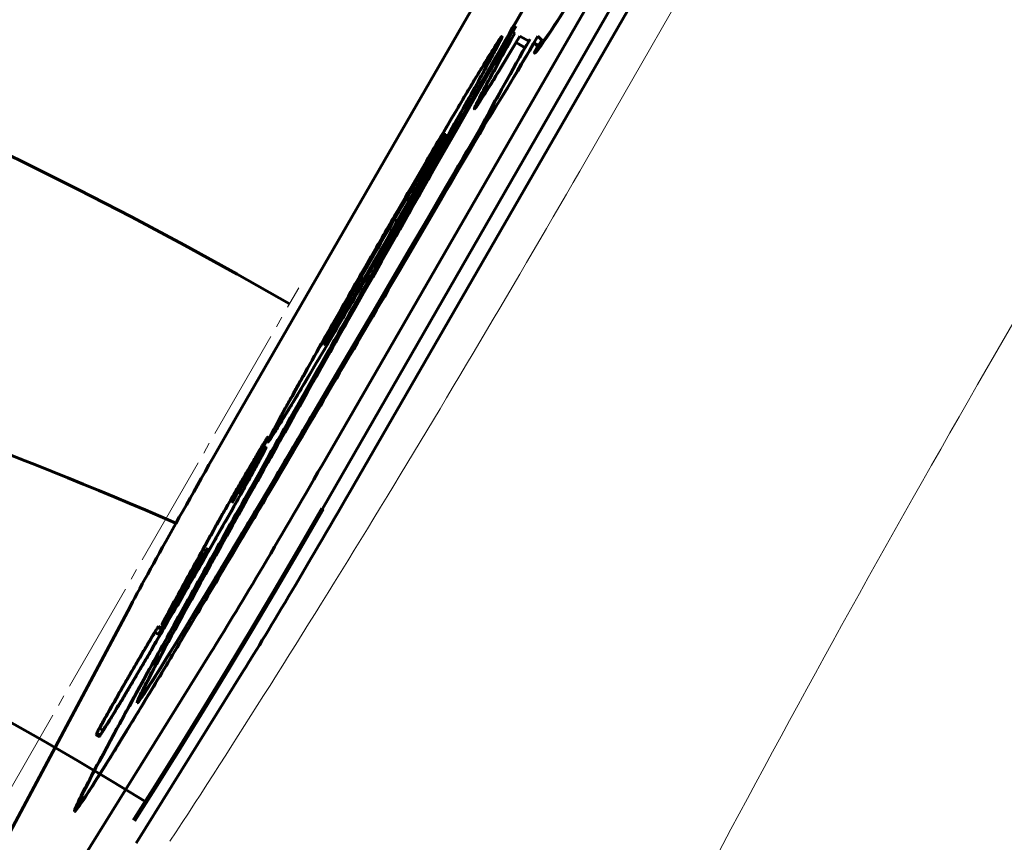
# Model space of a CAD drawing. Units: millimetres. Extents: x 1130 to 15228, y 1201 to 15375.
# Drawn here: x 4009 to 4140, y 8265 to 8376 of the extents above; entities that cross this region are included whole.
import ezdxf

# ---------------------------------------------------------------- set-up
doc = ezdxf.new("R2010")
doc.units = ezdxf.units.MM
for name, pattern in [('K5LT32768', [0]), ('K5LT_AXLED', [19.5, 15, -1.5, 1.5, -1.5]), ('K5LT_BASIC', [0]), ('K5LT_THIN', [0])]:
    doc.linetypes.add(name, pattern=pattern)
doc.styles.add('KDIMTEXTSTYLE', font='GOST_AU.SHX', dxfattribs={"width": 0.96, "oblique": 15, "height": 5})
doc.dimstyles.new('KDIMSTYLE (1.00)', dxfattribs={"dimtxt": 5, "dimasz": 1, "dimexe": 2, "dimexo": 0, "dimgap": 1, "dimtad": 1, "dimtxsty": 'KDIMTEXTSTYLE', "dimsah": 1, "dimcen": 0, "dimdle": 1, "dimadec": 0, "dimazin": 0, "dimtfac": 0.667, "dimtmove": 0, "dimatfit": 3, "dimfxl": 1, "dimtvp": 1, "dimtolj": 1, "dimtzin": 0, "dimarcsym": 0})

# ---------------------------------------------------------------- blocks, each defined once
blk = doc.blocks.new('KDIMARROW_01')
blk.add_hatch(color=0).paths.add_polyline_path([(0, 0), (-15, 1.97), (-13.5, 0), (-15, -1.97)])
at = {"color": 0, "linetype": 'K5LT_THIN', "lineweight": 18}
for p, q in [((-13.5, 0), (-15, 1.97)), ((-15, 1.97), (0, 0)), ((0, 0), (-15, -1.97)), ((-15, -1.97), (-13.5, 0)), ((0, 0), (-1, 0))]:
    blk.add_line(p, q, dxfattribs=at)
blk = doc.blocks.new('U2')
at = {"color": 30, "linetype": 'K5LT_AXLED', "lineweight": 18, "true_color": 0xff8000}
blk.add_line((3733.43, 7796.19), (4046.06, 8339.7), dxfattribs=at)
blk = doc.blocks.new('U1')
at = {"color": 7, "linetype": 'K5LT32768', "lineweight": 15}
for p, q in [((4247.18, 8654.24), (4049.24, 8310.13)), ((4084.54, 8356.87), (4253.5, 8650.61)), ((4305.86, 8620.49), (4136.89, 8326.76)), ((4049.23, 8310.13), (4049.24, 8310.13))]:
    blk.add_line(p, q, dxfattribs=at)
at = {"color": 150, "linetype": 'K5LT_BASIC', "lineweight": 60, "true_color": 0x0080ff}
blk.add_line((4163.15, 8508.17), (4049.23, 8310.13), dxfattribs=at)
at = {"color": 150, "linetype": 'K5LT_BASIC', "true_color": 0x0080ff, "const_width": 0.6}
blk.add_lwpolyline([(4049.24, 8310.13), (4046.06, 8304.63), (4042.87, 8299.18), (4039.67, 8293.78), (4036.47, 8288.47), (4033.29, 8283.25), (4030.15, 8278.15), (4027.05, 8273.19), (4024, 8268.39)], dxfattribs=at)
at = {"color": 150, "linetype": 'K5LT_BASIC', "lineweight": 60, "true_color": 0x0080ff}
for radius, start, end in [(624.52, 60.09186, 330.09186), (557.41, 58.389, 330.0919)]:
    blk.add_arc((3733.43, 7796.19), radius, start, end, dxfattribs=at)
at = {"color": 7, "linetype": 'K5LT32768', "lineweight": 15}
for centre, start_param, end_param in [((4069.75, 8365.38), 4.132265, 4.712389), ((4151.68, 8318.25), 1.570796, 1.978391)]:
    blk.add_ellipse(centre, major_axis=(97.23, 169.03), ratio=0.087489, start_param=start_param, end_param=end_param, dxfattribs=at)
blk.add_blockref('U2', (0, 0))
blk = doc.blocks.new('U0')
blk.add_blockref('U1', (0, 0))

msp = doc.modelspace()

# ---------------------------------------------------------------- linework, layer by layer
at = {"color": 150, "linetype": 'K5LT_BASIC', "lineweight": 60, "true_color": 0x0080ff}
for p, q in [((4037.787, 8322.524), (4209.656, 8620.396)), ((4221.048, 8613.823), (4049.178, 8315.951)), ((4225.377, 8611.325), (4053.508, 8313.453)), ((4074.982, 8373.782), (4074.671, 8373.962)), ((4075.098, 8374.707), (4075.001, 8374.584)), ((4075.02, 8374.572), (4075.001, 8374.584)), ((4072.851, 8372.433), (4072.751, 8372.491)), ((4072.807, 8368.662), (4075.152, 8372.524)), ((4075.644, 8373.395), (4073.14, 8369.272)), ((4074.175, 8373.094), (4074.47, 8372.923)), ((4074.492, 8372.911), (4074.175, 8373.094)), ((4074.492, 8372.91), (4074.47, 8372.923)), ((4075.152, 8372.524), (4076.321, 8371.842)), ((4076.325, 8371.848), (4075.152, 8372.524)), ((4076.819, 8372.71), (4075.644, 8373.395)), ((4076.321, 8371.842), (4076.545, 8372.231)), ((4076.565, 8372.219), (4076.545, 8372.231)), ((4076.839, 8372.698), (4076.819, 8372.71)), ((4076.997, 8372.975), (4076.91, 8372.868)), ((4076.93, 8372.857), (4076.91, 8372.868)), ((4077.553, 8372.493), (4078.066, 8371.98)), ((4078.16, 8372.143), (4077.553, 8372.493)), ((4078.566, 8372.846), (4078.04, 8373.372)), ((4078.066, 8371.98), (4078.566, 8372.846)), ((4078.054, 8371.992), (4077.554, 8371.126)), ((4077.583, 8371.109), (4077.554, 8371.126)), ((4078.283, 8371.86), (4078.054, 8371.992)), ((4078.28, 8371.856), (4078.066, 8371.98)), ((4078.28, 8371.856), (4078.066, 8371.98)), ((4073.167, 8369.256), (4073.14, 8369.272)), ((4071.712, 8366.942), (4071.736, 8366.986)), ((4071.745, 8366.923), (4071.712, 8366.942)), ((4070.175, 8364.446), (4070.055, 8364.515)), ((4071.41, 8362.847), (4071.489, 8363.028)), ((4070.837, 8361.865), (4070.817, 8361.876)), ((4071.346, 8362.286), (4070.873, 8361.454)), ((4071.322, 8362.741), (4071.342, 8362.73)), ((4071.399, 8362.255), (4071.346, 8362.286)), ((4070.884, 8361.407), (4070.959, 8361.581)), ((4065.27, 8359.35), (4065.195, 8359.393)), ((4050.034, 8332.943), (4049.958, 8332.986)), ((4037.949, 8312.375), (4041.905, 8319.588)), ((4041.905, 8319.588), (4041.754, 8319.331)), ((4042.502, 8319.834), (4042.402, 8319.892)), ((4041.481, 8318.815), (4041.429, 8318.845)), ((4041.762, 8319.327), (4041.754, 8319.331)), ((4040.997, 8317.997), (4037.108, 8310.907)), ((4040.987, 8317.981), (4040.997, 8317.997)), ((4041.024, 8317.981), (4040.997, 8317.997)), ((4041.267, 8317.469), (4041.185, 8317.516)), ((4037.949, 8312.375), (4038.122, 8312.666)), ((4037.972, 8312.362), (4037.949, 8312.375)), ((4034.541, 8307.072), (4034.499, 8307.002)), ((4034.526, 8306.986), (4034.499, 8307.002)), ((4034.566, 8307.058), (4034.541, 8307.072)), ((4034.648, 8307.208), (4034.657, 8307.223)), ((4033.421, 8303.954), (4033.371, 8303.983)), ((4031.323, 8300.578), (4031.089, 8300.175)), ((4031.149, 8300.325), (4031.392, 8300.741)), ((4031.169, 8300.313), (4031.149, 8300.325)), ((3942.962, 8145.894), (4023.526, 8297.105)), ((4028.306, 8295.467), (4028.256, 8295.496)), ((4026.814, 8293.527), (4026.825, 8293.546)), ((4026.825, 8293.546), (4027.209, 8293.325)), ((4027.305, 8294.424), (4027.201, 8294.243)), ((4027.652, 8293.982), (4027.201, 8294.243)), ((4027.709, 8294.191), (4027.305, 8294.424)), ((4027.762, 8294.16), (4027.709, 8294.191)), ((4034.309, 8290.883), (3943.717, 8145.459)), ((4038.638, 8288.385), (4024.29, 8265.353)), ((4025.078, 8284.929), (4024.933, 8285.013)), ((4019.017, 8280.059), (4018.913, 8279.879)), ((4019.463, 8279.802), (4019.017, 8280.059)), ((4019.432, 8280.734), (4019.443, 8280.752)), ((4019.815, 8280.512), (4019.432, 8280.734)), ((4019.906, 8280.46), (4019.815, 8280.512)), ((4018.913, 8279.879), (4019.316, 8279.646)), ((4016.709, 8270.368), (4016.547, 8270.461))]:
    msp.add_line(p, q, dxfattribs=at)
for centre, major_axis, ratio, start_param, end_param in [((4108.087, 8424.01), (30.521, 52.896), 0.0224808, 3.1415927, 6.281159), ((4108.087, 8424.01), (-30.021, -52.03), 0.0224808, 0, 3.1399538), ((4105.578, 8424.769), (89.031, 154.308), 0.0097706, 1.8342679, 3.1415925), ((4078.942, 8379.914), (-8.895, -15.416), 0.0224808, -1.1487622, -0.4224777), ((4105.578, 8424.769), (80.646, 139.756), 0.009177, -4.3407503, -4.3350351), ((4105.578, 8424.769), (80.646, 139.756), 0.009177, 1.9548257, 3.141593), ((4078.911, 8379.864), (-9.356, -16.215), 0.0224808, -1.1155121, -0.4208606), ((4078.308, 8374.577), (-8.007, -13.877), 0.0224808, -1.3879288, -0.4018434), ((4079.143, 8376.015), (8.747, 15.16), 0.0224808, 3.4368316, 4.4908854), ((4078.308, 8374.577), (-7.507, -13.011), 0.0224808, -1.4343635, -0.4154614), ((4079.143, 8376.015), (-8.247, -14.294), 0.0224808, 0.2952389, 1.3978235), ((4078.308, 8374.577), (-8.007, -13.877), 0.0224808, -1.4343635, -1.4228544), ((4108.087, 8424.01), (30.521, 52.896), 0.0224808, 3.129537, 3.1415927), ((4108.087, 8424.01), (-30.021, -52.03), 0.0224808, 6.2711296, 6.2831853), ((4078.942, 8379.914), (9.394, 16.282), 0.0224808, 3.1415927, 3.9624682), ((4078.942, 8379.914), (-8.895, -15.416), 0.0224808, 0.5838705, 0.8218522), ((4078.911, 8379.864), (-8.856, -15.349), 0.0224808, 0, 0.5884379), ((4078.911, 8379.864), (-8.856, -15.349), 0.0224808, 5.8623691, 6.2831853), ((4078.942, 8379.914), (9.394, 16.282), 0.0224808, 2.7191591, 3.1415927), ((4105.578, 8424.769), (80.646, 139.756), 0.009177, 4.2578279, 4.2601143), ((4105.578, 8424.769), (80.646, 139.756), 0.009177, 3.141593, 4.2509069), ((4105.578, 8424.769), (89.031, 154.308), 0.0097706, 3.1415925, 4.2961318), ((4038.469, 8322.131), (-17.492, -30.316), 0.0224808, 4.712389, 5.6963416), ((4048.497, 8316.345), (17.492, 30.316), 0.0224808, 3.7284364, 4.712389), ((4052.826, 8313.847), (17.492, 30.316), 0.0224808, 3.7284364, 4.712389)]:
    msp.add_ellipse(centre, major_axis=major_axis, ratio=ratio, start_param=start_param, end_param=end_param, dxfattribs=at)
for points, knots in [([(4016.048, 8269.595), (4015.991, 8269.628), (4016.227, 8270.282), (4017.509, 8272.857), (4019.6, 8276.82), (4022.662, 8282.468), (4026.762, 8289.911), (4031.785, 8298.934), (4037.53, 8309.18), (4044.019, 8320.689), (4051.252, 8333.463), (4059.193, 8347.432), (4067.216, 8361.5), (4074.524, 8374.28), (4078.969, 8382.037), (4080.919, 8385.438)], [0, 0, 0, 0, 0.1088521, 0.2054064, 0.3005757, 0.4035111, 0.513658, 0.6194531, 0.7242115, 0.8288539, 0.9347811, 1.0425992, 1.1511147, 1.2398519, 1.3080367, 1.3080367, 1.3080367, 1.3080367]), ([(4024.433, 8284.147), (4024.389, 8284.172), (4024.565, 8284.668), (4025.542, 8286.642), (4027.2, 8289.791), (4029.735, 8294.471), (4033.222, 8300.8), (4037.524, 8308.526), (4042.423, 8317.262), (4047.931, 8327.03), (4054.038, 8337.814), (4060.666, 8349.478), (4067.665, 8361.756), (4072.541, 8370.285), (4075.001, 8374.584)], [0, 0, 0, 0, 0.0988493, 0.187125, 0.2774231, 0.3782882, 0.4878152, 0.5924678, 0.6942082, 0.7953914, 0.8977519, 0.9998982, 1.1006316, 1.1991581, 1.1991581, 1.1991581, 1.1991581]), ([(4068.41, 8365.601), (4068.863, 8366.36), (4069.649, 8367.675), (4070.589, 8369.233), (4071.309, 8370.414), (4071.879, 8371.337), (4072.346, 8372.081), (4072.713, 8372.65), (4072.985, 8373.052), (4073.148, 8373.272), (4073.225, 8373.353), (4073.246, 8373.36), (4073.251, 8373.357)], [0.00000581, 0.00000581, 0.00000581, 0.00000581, 0.1483457, 0.27634088, 0.38224672, 0.48640792, 0.588059, 0.6886606, 0.78683856, 0.88335837, 0.95395413, 1, 1, 1, 1]), ([(4073.251, 8373.357), (4073.264, 8373.35), (4073.244, 8373.261), (4073.101, 8372.938), (4072.876, 8372.48), (4072.568, 8371.883), (4072.158, 8371.108), (4071.635, 8370.137), (4070.962, 8368.904), (4070.2, 8367.524), (4069.47, 8366.209), (4069.041, 8365.441), (4068.872, 8365.137)], [0, 0, 0, 0, 0.12061184, 0.22574243, 0.31851185, 0.41424996, 0.51418247, 0.61761263, 0.7254045, 0.85098367, 0.94275126, 0.99999461, 0.99999461, 0.99999461, 0.99999461]), ([(4057.213, 8346.448), (4058.295, 8348.323), (4060.249, 8351.7), (4062.78, 8356.048), (4064.896, 8359.662), (4066.739, 8362.789), (4067.871, 8364.695), (4068.41, 8365.601)], [0, 0, 0, 0, 0.24616993, 0.46157736, 0.64402238, 0.82349466, 0.99999419, 0.99999419, 0.99999419, 0.99999419]), ([(4068.872, 8365.137), (4068.15, 8363.846), (4066.701, 8361.265), (4064.351, 8357.117), (4062.036, 8353.061), (4059.893, 8349.327), (4058.562, 8347.016), (4057.979, 8346.006)], [0.00000539, 0.00000539, 0.00000539, 0.00000539, 0.24363498, 0.4634602, 0.68301487, 0.86404076, 1, 1, 1, 1]), ([(4071.41, 8362.847), (4068.348, 8357.596), (4062.791, 8348.079), (4055.501, 8335.641), (4049.333, 8325.153), (4043.876, 8315.913), (4038.953, 8307.618), (4034.59, 8300.318), (4030.895, 8294.194), (4028.041, 8289.536), (4026.077, 8286.415), (4025.008, 8284.806), (4024.554, 8284.21), (4024.451, 8284.136), (4024.433, 8284.147)], [0, 0, 0, 0, 0.1252149, 0.2341642, 0.3303099, 0.4281134, 0.528093, 0.6276922, 0.7317363, 0.8362156, 0.9305387, 1.0178771, 1.0773094, 1.1185212, 1.1185212, 1.1185212, 1.1185212]), ([(4070.884, 8361.407), (4067.382, 8355.398), (4061.011, 8344.484), (4052.62, 8330.163), (4045.496, 8318.049), (4039.176, 8307.347), (4033.468, 8297.731), (4028.435, 8289.309), (4024.165, 8282.231), (4020.805, 8276.74), (4018.368, 8272.849), (4016.924, 8270.648), (4016.238, 8269.715), (4016.075, 8269.579), (4016.048, 8269.595)], [0, 0, 0, 0, 0.1276445, 0.2387059, 0.3367053, 0.4363199, 0.5379415, 0.6384417, 0.7411124, 0.8444603, 0.9394859, 1.0324474, 1.1012629, 1.1545393, 1.1545393, 1.1545393, 1.1545393]), ([(4063.116, 8356.141), (4063.323, 8356.487), (4063.688, 8357.098), (4064.14, 8357.847), (4064.499, 8358.437), (4064.791, 8358.913), (4065.04, 8359.313), (4065.248, 8359.64), (4065.415, 8359.898), (4065.544, 8360.086), (4065.629, 8360.202), (4065.677, 8360.254), (4065.691, 8360.261), (4065.695, 8360.259)], [0.0000166, 0.0000166, 0.0000166, 0.0000166, 0.12923111, 0.24235611, 0.3371221, 0.43008116, 0.51968436, 0.60820492, 0.6963289, 0.78294831, 0.86805946, 0.93991079, 1, 1, 1, 1]), ([(4065.695, 8360.259), (4065.701, 8360.255), (4065.695, 8360.216), (4065.635, 8360.074), (4065.537, 8359.869), (4065.404, 8359.605), (4065.228, 8359.268), (4065.008, 8358.855), (4064.738, 8358.356), (4064.407, 8357.75), (4064.045, 8357.094), (4063.705, 8356.48), (4063.502, 8356.116), (4063.419, 8355.966)], [0, 0, 0, 0, 0.10812233, 0.20532547, 0.29087023, 0.37914288, 0.46781733, 0.55898838, 0.65423564, 0.75349363, 0.8627764, 0.94517377, 0.99997728, 0.99997728, 0.99997728, 0.99997728]), ([(4057.388, 8346.347), (4057.861, 8347.167), (4058.729, 8348.668), (4059.872, 8350.633), (4060.879, 8352.356), (4061.747, 8353.832), (4062.498, 8355.102), (4062.927, 8355.822), (4063.116, 8356.141)], [0, 0, 0, 0, 0.21425985, 0.40452304, 0.56364233, 0.73796632, 0.88103093, 0.99998339, 0.99998339, 0.99998339, 0.99998339]), ([(4063.419, 8355.966), (4063.117, 8355.426), (4062.525, 8354.37), (4061.613, 8352.755), (4060.706, 8351.159), (4059.772, 8349.523), (4058.802, 8347.833), (4058.135, 8346.675), (4057.806, 8346.105)], [0.00002272, 0.00002272, 0.00002272, 0.00002272, 0.19854067, 0.37198294, 0.5285857, 0.69124496, 0.85112845, 1, 1, 1, 1]), ([(4046.365, 8327.395), (4047.13, 8328.764), (4048.661, 8331.487), (4051.106, 8335.8), (4053.445, 8339.896), (4055.496, 8343.469), (4056.712, 8345.578), (4057.213, 8346.448)], [0.00000652, 0.00000652, 0.00000652, 0.00000652, 0.25410243, 0.48284872, 0.70624808, 0.88081547, 1, 1, 1, 1]), ([(4057.979, 8346.006), (4056.895, 8344.127), (4054.923, 8340.719), (4052.328, 8336.263), (4050.187, 8332.609), (4048.418, 8329.609), (4047.37, 8327.843), (4046.894, 8327.044)], [0, 0, 0, 0, 0.25609744, 0.48131627, 0.67565651, 0.84858692, 0.99999564, 0.99999564, 0.99999564, 0.99999564]), ([(4051.755, 8336.448), (4052.061, 8336.998), (4052.664, 8338.073), (4053.59, 8339.712), (4054.508, 8341.327), (4055.447, 8342.971), (4056.411, 8344.651), (4057.067, 8345.791), (4057.388, 8346.347)], [0.00000407, 0.00000407, 0.00000407, 0.00000407, 0.20033341, 0.37529307, 0.53296004, 0.69644921, 0.85482153, 1, 1, 1, 1]), ([(4057.806, 8346.105), (4057.328, 8345.275), (4056.449, 8343.756), (4055.291, 8341.766), (4054.272, 8340.022), (4053.4, 8338.54), (4052.659, 8337.286), (4052.242, 8336.584), (4052.06, 8336.279)], [0, 0, 0, 0, 0.2168833, 0.4094015, 0.5706607, 0.7463888, 0.8872097, 1.0000172, 1.0000172, 1.0000172, 1.0000172]), ([(4049.459, 8332.12), (4049.452, 8332.124), (4049.459, 8332.162), (4049.518, 8332.303), (4049.615, 8332.508), (4049.749, 8332.772), (4049.925, 8333.109), (4050.146, 8333.525), (4050.418, 8334.028), (4050.753, 8334.641), (4051.119, 8335.305), (4051.464, 8335.927), (4051.67, 8336.296), (4051.755, 8336.448)], [2, 2, 2, 2, 2.2137367, 2.4064975, 2.5771062, 2.7530834, 2.930341, 3.112937, 3.3041708, 3.5041305, 3.7235326, 3.8893927, 3.9999918, 3.9999918, 3.9999918, 3.9999918]), ([(4052.06, 8336.279), (4051.853, 8335.932), (4051.486, 8335.319), (4051.033, 8334.567), (4050.673, 8333.975), (4050.38, 8333.496), (4050.129, 8333.093), (4049.92, 8332.763), (4049.751, 8332.501), (4049.62, 8332.308), (4049.531, 8332.186), (4049.479, 8332.126), (4049.463, 8332.118), (4049.459, 8332.12)], [-0.0000343, -0.0000343, -0.0000343, -0.0000343, 0.2569829, 0.4818616, 0.670022, 0.85434, 1.0317825, 1.2069233, 1.3812642, 1.5524559, 1.7205046, 1.8686236, 2, 2, 2, 2]), ([(4041.902, 8319.026), (4041.889, 8319.033), (4041.908, 8319.122), (4042.055, 8319.454), (4042.293, 8319.936), (4042.619, 8320.568), (4043.057, 8321.393), (4043.621, 8322.437), (4044.34, 8323.75), (4045.129, 8325.178), (4045.834, 8326.445), (4046.225, 8327.144), (4046.365, 8327.395)], [2, 2, 2, 2, 2.2384421, 2.453086, 2.6435713, 2.8415352, 3.0449556, 3.2597246, 3.4875791, 3.734924, 3.9069373, 3.999987, 3.999987, 3.999987, 3.999987]), ([(4046.894, 8327.044), (4046.431, 8326.266), (4045.626, 8324.919), (4044.664, 8323.321), (4043.928, 8322.11), (4043.345, 8321.164), (4042.867, 8320.4), (4042.489, 8319.811), (4042.207, 8319.387), (4042.027, 8319.139), (4041.934, 8319.035), (4041.908, 8319.022), (4041.902, 8319.026)], [0.0000087, 0.0000087, 0.0000087, 0.0000087, 0.2942013, 0.5479059, 0.7571241, 0.9623439, 1.1612384, 1.3577462, 1.548776, 1.7366549, 1.8860324, 2, 2, 2, 2]), ([(4039.794, 8316.224), (4039.955, 8316.497), (4040.241, 8316.983), (4040.6, 8317.586), (4040.885, 8318.064), (4041.117, 8318.447), (4041.312, 8318.769), (4041.476, 8319.035), (4041.612, 8319.253), (4041.723, 8319.427), (4041.812, 8319.562), (4041.876, 8319.655), (4041.915, 8319.705), (4041.926, 8319.713), (4041.929, 8319.711)], [0.00000849, 0.00000849, 0.00000849, 0.00000849, 0.08530422, 0.15967459, 0.22104489, 0.27965303, 0.33382983, 0.38565, 0.43542136, 0.48338766, 0.5295489, 0.5788528, 0.62348248, 0.66343791, 0.66343791, 0.66343791, 0.66343791]), ([(4038.122, 8312.666), (4038.422, 8313.17), (4038.95, 8314.055), (4039.596, 8315.128), (4040.102, 8315.962), (4040.509, 8316.626), (4040.852, 8317.177), (4041.132, 8317.618), (4041.352, 8317.956), (4041.52, 8318.201), (4041.639, 8318.356), (4041.677, 8318.387), (4041.685, 8318.382)], [-0.0000242, -0.0000242, -0.0000242, -0.0000242, 0.134748, 0.2523181, 0.3503127, 0.4459702, 0.5380711, 0.6294438, 0.7182058, 0.804716, 0.8977451, 1, 1, 1, 1]), ([(4041.685, 8318.382), (4041.693, 8318.377), (4041.683, 8318.326), (4041.603, 8318.138), (4041.474, 8317.873), (4041.299, 8317.528), (4041.066, 8317.085), (4040.771, 8316.534), (4040.409, 8315.866), (4039.948, 8315.025), (4039.43, 8314.088), (4038.929, 8313.187), (4038.632, 8312.656), (4038.512, 8312.441)], [0, 0, 0, 0, 0.10693924, 0.20014548, 0.28247777, 0.36730561, 0.45538179, 0.54517435, 0.6396521, 0.73822924, 0.85596575, 0.94327638, 0.99999411, 0.99999411, 0.99999411, 0.99999411]), ([(4034.541, 8307.072), (4034.662, 8307.29), (4034.903, 8307.723), (4035.282, 8308.397), (4035.67, 8309.083), (4036.095, 8309.831), (4036.572, 8310.667), (4037.096, 8311.581), (4037.649, 8312.542), (4038.21, 8313.511), (4038.76, 8314.458), (4039.289, 8315.364), (4039.628, 8315.943), (4039.794, 8316.224)], [0.05668209, 0.05668209, 0.05668209, 0.05668209, 0.14321032, 0.21957013, 0.29126321, 0.3688885, 0.45474559, 0.54442607, 0.63784966, 0.73244453, 0.82328115, 0.91237273, 0.99999151, 0.99999151, 0.99999151, 0.99999151]), ([(4038.512, 8312.441), (4038.027, 8311.574), (4037.071, 8309.872), (4035.604, 8307.282), (4034.143, 8304.718), (4032.613, 8302.048), (4031.514, 8300.139), (4030.939, 8299.142)], [0.0000059, 0.0000059, 0.0000059, 0.0000059, 0.22906951, 0.43197598, 0.61359939, 0.80294073, 1, 1, 1, 1]), ([(4033.371, 8303.983), (4033.369, 8303.984), (4033.364, 8303.98), (4033.348, 8303.962), (4033.329, 8303.935), (4033.304, 8303.9), (4033.274, 8303.854), (4033.238, 8303.799), (4033.196, 8303.732), (4033.146, 8303.653), (4033.088, 8303.558), (4033.02, 8303.447), (4032.937, 8303.31), (4032.841, 8303.152), (4032.736, 8302.977), (4032.664, 8302.856), (4032.628, 8302.796)], [0, 0, 0, 0, 0.0827722, 0.157387, 0.222933, 0.2902921, 0.3569257, 0.4238344, 0.4911243, 0.5592238, 0.6285965, 0.7004965, 0.7733769, 0.8578448, 0.9330733, 1.0001435, 1.0001435, 1.0001435, 1.0001435]), ([(4032.869, 8303.012), (4032.904, 8303.076), (4032.967, 8303.19), (4033.045, 8303.332), (4033.109, 8303.449), (4033.162, 8303.549), (4033.209, 8303.637), (4033.25, 8303.715), (4033.285, 8303.783), (4033.314, 8303.841), (4033.338, 8303.889), (4033.355, 8303.928), (4033.367, 8303.957), (4033.373, 8303.977), (4033.372, 8303.982), (4033.371, 8303.983)], [-0.0002251, -0.0002251, -0.0002251, -0.0002251, 0.0937559, 0.1781947, 0.2520064, 0.3272704, 0.4015478, 0.4759356, 0.5503017, 0.6248117, 0.7000904, 0.7746575, 0.848389, 0.9230124, 1, 1, 1, 1]), ([(4030.568, 8298.975), (4030.738, 8299.268), (4031.04, 8299.792), (4031.419, 8300.453), (4031.725, 8300.987), (4031.977, 8301.429), (4032.195, 8301.814), (4032.385, 8302.148), (4032.548, 8302.437), (4032.681, 8302.675), (4032.786, 8302.863), (4032.844, 8302.967), (4032.869, 8303.012)], [0, 0, 0, 0, 0.1518321, 0.2844613, 0.3942726, 0.4993845, 0.5986279, 0.6938115, 0.7855455, 0.8711048, 0.9421073, 1.000196, 1.000196, 1.000196, 1.000196]), ([(4032.628, 8302.796), (4032.569, 8302.698), (4032.453, 8302.502), (4032.275, 8302.202), (4032.094, 8301.896), (4031.906, 8301.575), (4031.71, 8301.24), (4031.515, 8300.907), (4031.386, 8300.685), (4031.323, 8300.578)], [-0.0002115, -0.0002115, -0.0002115, -0.0002115, 0.1620379, 0.3120791, 0.4501009, 0.5958118, 0.7419071, 0.8766999, 0.9999948, 0.9999948, 0.9999948, 0.9999948]), ([(4031.089, 8300.175), (4030.902, 8299.853), (4030.559, 8299.264), (4030.108, 8298.493), (4029.729, 8297.849), (4029.41, 8297.309), (4029.131, 8296.837), (4028.88, 8296.417), (4028.671, 8296.069), (4028.515, 8295.81), (4028.436, 8295.681), (4028.407, 8295.633)], [0.0066492, 0.0066492, 0.0066492, 0.0066492, 0.17653275, 0.3253486, 0.44835615, 0.5675412, 0.67437232, 0.77359012, 0.879077, 0.95455621, 1.00002777, 1.00002777, 1.00002777, 1.00002777]), ([(4030.939, 8299.142), (4030.172, 8297.812), (4028.806, 8295.45), (4027.089, 8292.496), (4025.716, 8290.148), (4024.584, 8288.219), (4023.577, 8286.514), (4022.971, 8285.495), (4022.682, 8285.011)], [0, 0, 0, 0, 0.2271933, 0.4222012, 0.5775463, 0.725414, 0.8637423, 1.0000084, 1.0000084, 1.0000084, 1.0000084]), ([(4028.522, 8295.478), (4028.616, 8295.636), (4028.8, 8295.945), (4029.073, 8296.407), (4029.34, 8296.862), (4029.61, 8297.323), (4029.9, 8297.82), (4030.175, 8298.293), (4030.401, 8298.685), (4030.523, 8298.896), (4030.568, 8298.975)], [-0.0002305, -0.0002305, -0.0002305, -0.0002305, 0.1611218, 0.3071549, 0.4368693, 0.5714173, 0.7051413, 0.8450668, 0.943062, 1, 1, 1, 1]), ([(4028.009, 8295.158), (4028.036, 8295.208), (4028.089, 8295.309), (4028.176, 8295.469), (4028.257, 8295.618), (4028.324, 8295.742), (4028.362, 8295.81), (4028.376, 8295.836)], [-0.0005757, -0.0005757, -0.0005757, -0.0005757, 0.266319, 0.502557, 0.7341272, 0.8999761, 1.0001038, 1.0001038, 1.0001038, 1.0001038]), ([(4027.709, 8294.191), (4027.711, 8294.19), (4027.719, 8294.195), (4027.741, 8294.22), (4027.769, 8294.258), (4027.803, 8294.307), (4027.844, 8294.369), (4027.892, 8294.444), (4027.947, 8294.532), (4028.011, 8294.634), (4028.084, 8294.752), (4028.167, 8294.888), (4028.263, 8295.047), (4028.362, 8295.211), (4028.451, 8295.359), (4028.502, 8295.445), (4028.522, 8295.478)], [0, 0, 0, 0, 0.0912955, 0.1731692, 0.2445159, 0.3173624, 0.3892368, 0.4612356, 0.5333151, 0.6056305, 0.6786959, 0.7530191, 0.8281035, 0.9069344, 0.9642013, 1.0002412, 1.0002412, 1.0002412, 1.0002412]), ([(4027.756, 8294.63), (4027.754, 8294.631), (4027.755, 8294.641), (4027.768, 8294.677), (4027.79, 8294.728), (4027.822, 8294.793), (4027.863, 8294.877), (4027.912, 8294.973), (4027.962, 8295.069), (4027.995, 8295.131), (4028.009, 8295.158)], [0, 0, 0, 0, 0.1507312, 0.2876501, 0.4093227, 0.5369744, 0.6632011, 0.803376, 0.9151307, 1.0003348, 1.0003348, 1.0003348, 1.0003348]), ([(4027.967, 8294.925), (4027.944, 8294.889), (4027.903, 8294.825), (4027.854, 8294.752), (4027.817, 8294.699), (4027.789, 8294.661), (4027.77, 8294.638), (4027.76, 8294.63), (4027.757, 8294.629), (4027.756, 8294.63)], [0.00013818, 0.00013818, 0.00013818, 0.00013818, 0.18726483, 0.35512975, 0.50155589, 0.64829389, 0.80136684, 0.91768603, 1, 1, 1, 1]), ([(4023.026, 8287.199), (4023.279, 8287.638), (4023.744, 8288.441), (4024.357, 8289.495), (4024.866, 8290.366), (4025.298, 8291.1), (4025.677, 8291.741), (4026.006, 8292.295), (4026.288, 8292.766), (4026.529, 8293.166), (4026.731, 8293.498), (4026.902, 8293.775), (4027.036, 8293.989), (4027.134, 8294.142), (4027.182, 8294.214), (4027.201, 8294.243)], [0, 0, 0, 0, 0.1181261, 0.221236, 0.30617841, 0.38690228, 0.46256764, 0.53262702, 0.59898764, 0.659987, 0.71773734, 0.7712564, 0.82438862, 0.86748739, 0.901535, 0.901535, 0.901535, 0.901535]), ([(4019.017, 8280.059), (4019.042, 8280.111), (4019.101, 8280.227), (4019.213, 8280.44), (4019.341, 8280.68), (4019.494, 8280.961), (4019.681, 8281.304), (4019.909, 8281.715), (4020.179, 8282.2), (4020.499, 8282.771), (4020.875, 8283.437), (4021.309, 8284.204), (4021.812, 8285.086), (4022.385, 8286.088), (4022.805, 8286.816), (4023.026, 8287.199)], [0.09843251, 0.09843251, 0.09843251, 0.09843251, 0.15579091, 0.20608096, 0.25269708, 0.30313886, 0.35909725, 0.41886301, 0.48376486, 0.55402083, 0.63008708, 0.71270332, 0.80018359, 0.89678239, 1, 1, 1, 1]), ([(4022.682, 8285.011), (4022.395, 8284.53), (4021.887, 8283.682), (4021.266, 8282.654), (4020.777, 8281.851), (4020.38, 8281.209), (4020.047, 8280.678), (4019.778, 8280.26), (4019.564, 8279.941), (4019.421, 8279.743), (4019.343, 8279.654), (4019.321, 8279.643), (4019.316, 8279.646)], [-0.0000084, -0.0000084, -0.0000084, -0.0000084, 0.1365409, 0.256422, 0.357604, 0.4578414, 0.5555236, 0.6529363, 0.7484125, 0.851724, 0.934896, 1, 1, 1, 1])]:
    msp.add_open_spline(points, degree=3, knots=knots, dxfattribs=at)
for points in [[(4072.751, 8372.491), (4072.65, 8372.549), (4071.12, 8370.095), (4068.16, 8365.129)], [(4068.591, 8364.69), (4071.464, 8369.834), (4072.851, 8372.433), (4072.751, 8372.491)], [(4068.16, 8365.129), (4065.201, 8360.165), (4061.558, 8353.932), (4057.233, 8346.436)], [(4057.96, 8346.017), (4062.175, 8353.323), (4065.72, 8359.549), (4068.591, 8364.69)], [(4065.195, 8359.393), (4065.142, 8359.424), (4064.365, 8358.182), (4062.862, 8355.662)], [(4063.132, 8355.507), (4064.561, 8358.069), (4065.248, 8359.363), (4065.195, 8359.393)], [(4306.243, 7467.682), (4294.274, 7446.937), (4267.82, 7406.898), (4221.176, 7352.072), (4168.252, 7303.281), (4109.823, 7261.238), (4046.744, 7226.56), (3979.938, 7199.754), (3910.384, 7181.213), (3839.1, 7171.208), (3767.13, 7169.885), (3695.526, 7177.264), (3625.338, 7193.237), (3557.592, 7217.57), (3493.281, 7249.907), (3433.347, 7289.774), (3378.666, 7336.587), (3330.039, 7389.663), (3288.178, 7448.222), (3253.696, 7511.408), (3227.098, 7578.297), (3208.773, 7647.908), (3198.989, 7719.223), (3197.89, 7791.198), (3205.491, 7862.778), (3221.682, 7932.916), (3246.225, 8000.586), (3278.761, 8064.796), (3318.814, 8124.606), (3365.798, 8179.142), (3419.023, 8227.603), (3477.713, 8269.282), (3541.006, 8303.568), (3607.977, 8329.958), (3677.644, 8348.067), (3748.989, 8357.629), (3820.967, 8358.505), (3892.523, 8350.682), (3962.611, 8334.273), (4007.673, 8317.771), (4029.623, 8308.189)], [(4062.862, 8355.662), (4061.361, 8353.146), (4059.543, 8350.036), (4057.407, 8346.336)], [(4057.787, 8346.117), (4059.922, 8349.817), (4061.704, 8352.948), (4063.132, 8355.507)], [(4057.233, 8346.436), (4053.098, 8339.27), (4049.567, 8333.069), (4046.64, 8327.833)], [(4047.136, 8327.501), (4050.189, 8332.631), (4053.798, 8338.805), (4057.96, 8346.017)], [(4057.407, 8346.336), (4055.272, 8342.635), (4053.483, 8339.492), (4052.041, 8336.907)], [(4052.311, 8336.752), (4053.826, 8339.294), (4055.652, 8342.416), (4057.787, 8346.117)], [(4052.041, 8336.907), (4050.6, 8334.323), (4049.906, 8333.017), (4049.958, 8332.986)], [(4049.958, 8332.986), (4050.012, 8332.955), (4050.796, 8334.21), (4052.311, 8336.752)], [(4046.64, 8327.833), (4043.713, 8322.597), (4042.3, 8319.95), (4042.402, 8319.892)], [(4042.402, 8319.892), (4042.503, 8319.833), (4044.081, 8322.369), (4047.136, 8327.501)], [(4041.929, 8319.711), (4041.933, 8319.709), (4041.925, 8319.678), (4041.866, 8319.55), (4041.796, 8319.412), (4041.754, 8319.331)], [(4041.429, 8318.845), (4041.4, 8318.862), (4040.762, 8317.822), (4039.634, 8315.904)], [(4040.987, 8317.981), (4041.302, 8318.556), (4041.444, 8318.837), (4041.429, 8318.845)], [(4041.185, 8317.516), (4041.112, 8317.558), (4040.012, 8315.791), (4037.882, 8312.212)], [(4038.239, 8312.006), (4040.272, 8315.641), (4041.253, 8317.477), (4041.185, 8317.516)], [(4039.634, 8315.904), (4037.933, 8313.015), (4035.733, 8309.177), (4034.657, 8307.223)], [(4030.919, 8299.153), (4033.767, 8304.087), (4036.207, 8308.372), (4038.239, 8312.006)], [(4037.882, 8312.212), (4037.633, 8311.793), (4037.375, 8311.358), (4037.108, 8310.907)], [(4028.376, 8295.836), (4029.054, 8297.073), (4030.417, 8299.559), (4032.467, 8303.295), (4033.824, 8305.77), (4034.499, 8307.002)], [(4034.648, 8307.208), (4032.69, 8303.637), (4030.699, 8300.009), (4028.738, 8296.431)], [(4032.887, 8303.282), (4033.519, 8304.341), (4033.846, 8304.863), (4033.87, 8304.849)], [(4033.87, 8304.849), (4033.895, 8304.835), (4033.669, 8304.398), (4033.191, 8303.535)], [(4033.191, 8303.535), (4032.633, 8302.527), (4031.765, 8301.003), (4030.588, 8298.963)], [(4031.392, 8300.741), (4031.949, 8301.698), (4032.452, 8302.554), (4032.887, 8303.282)], [(4028.756, 8296.269), (4029.272, 8297.115), (4030.14, 8298.586), (4031.149, 8300.325)], [(4022.939, 8285.494), (4024.946, 8288.857), (4027.606, 8293.41), (4030.919, 8299.153)], [(4030.588, 8298.963), (4029.712, 8297.445), (4028.936, 8296.12), (4028.264, 8294.993)], [(4028.445, 8295.89), (4028.313, 8295.641), (4028.246, 8295.501), (4028.256, 8295.496)], [(4028.411, 8295.713), (4028.495, 8295.844), (4028.612, 8296.032), (4028.756, 8296.269)], [(4028.738, 8296.431), (4028.62, 8296.217), (4028.522, 8296.035), (4028.445, 8295.89)], [(4028.264, 8294.993), (4027.59, 8293.865), (4027.238, 8293.308), (4027.209, 8293.325)], [(4028.407, 8295.633), (4028.348, 8295.536), (4028.236, 8295.353), (4028.088, 8295.115), (4028.005, 8294.983), (4027.967, 8294.925)], [(4028.256, 8295.496), (4028.264, 8295.491), (4028.317, 8295.567), (4028.411, 8295.713)], [(4026.814, 8293.527), (4026.685, 8293.411), (4025.026, 8290.62), (4023.045, 8287.188)], [(4023.045, 8287.188), (4021.065, 8283.756), (4019.48, 8280.923), (4019.443, 8280.752)], [(4019.815, 8280.512), (4019.89, 8280.469), (4020.933, 8282.132), (4022.939, 8285.494)]]:
    msp.add_open_spline(points, degree=3, dxfattribs=at)

# ---------------------------------------------------------------- block references
msp.add_blockref('U0', (0, 0))

# ---------------------------------------------------------------- dimensions: what is measured, and where the dimension line sits
at = {"color": 7}
msp.add_linear_dim(base=(14461.893, 1215.517), p1=(1130.461, 7640.028), p2=(14461.893, 11895.15), location=(7796.177, 1215.517), text='\\H300.0;\\W0.965;\\Q15;\\H300.0;\\W0.965;\\Q15;\\Q15;13332', dimstyle='KDIMSTYLE (1.00)', override={"dimexo": 0, "dimblk1": 'KDIMARROW_01', "dimblk2": 'KDIMARROW_01', "dimse1": 0, "dimse2": 0, "dimclrt": 7, "dimtolj": 1}, dxfattribs=at).render()

doc.saveas('drawing.dxf')
